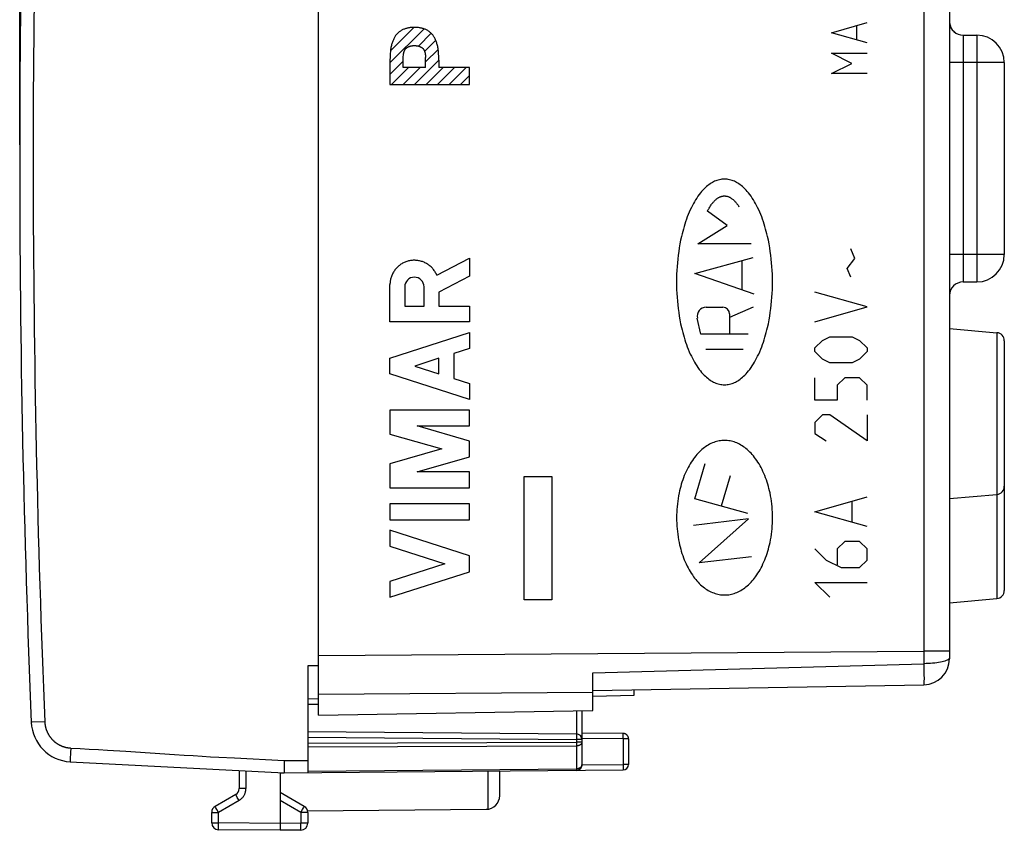
# Model space of a CAD drawing. Units: millimetres. Extents: x -86 to 31, y -25 to 46.
# Drawn here: x -86 to -50, y -25 to 5 of the extents above; entities that cross this region are included whole.
import ezdxf

# ---------------------------------------------------------------- set-up
doc = ezdxf.new("R2010")
doc.units = ezdxf.units.MM
doc.header["$LTSCALE"] = 16.335
doc.layers.get('0').update_dxf_attribs({"linetype": 'CONTINUOUS'})
for name, color, linetype in [('ASSI', 7, 'CONTINUOUS'), ('CURVE', 7, 'CONTINUOUS'), ('DRAFT', 7, 'CONTINUOUS'), ('RACCORDO', 7, 'CONTINUOUS'), ('RINTRACCIABILITA', 7, 'CONTINUOUS')]:
    doc.layers.add(name, color=color, linetype=linetype)
doc.styles.get("Standard").update_dxf_attribs({"font": 'txt', "width": 0.8})
doc.dimstyles.new('DIMSTYLE_1', dxfattribs={"dimtxt": 3, "dimasz": 3, "dimexe": 1.5, "dimexo": 0.5, "dimgap": 0.75, "dimtad": 1, "dimtxsty": 'STANDARD', "dimblk": '_FILLED', "dimblk1": '_FILLED', "dimblk2": '_FILLED', "dimcen": 0.09, "dimadec": 0, "dimazin": 0, "dimtfac": 1, "dimtofl": 0, "dimtmove": 0, "dimatfit": 3, "dimldrblk": '_FILLED', "dimfxl": 1, "dimtolj": 1, "dimarcsym": 0})

# ---------------------------------------------------------------- blocks, each defined once
blk = doc.blocks.new('_FILLED')
at = {"color": 0, "linetype": 'BYBLOCK'}
blk.add_solid([(0, 0), (-1, 0.317), (-1, -0.317)], dxfattribs=at)
blk = doc.blocks.new('*D3')
at = {"color": 7, "linetype": 'CONTINUOUS'}
for p, q in [((-85.76, 0.319), (-85.76, 43.819)), ((-49.86, 13.569), (-49.86, 43.819)), ((-85.76, 42.319), (-67.81, 42.319)), ((-49.86, 42.319), (-67.81, 42.319))]:
    blk.add_line(p, q, dxfattribs=at)
at = {"color": 7, "linetype": 'CONTINUOUS', "xscale": 3, "yscale": 3, "zscale": 3, "rotation": 180}
blk.add_blockref('_FILLED', (-85.76, 42.319), dxfattribs=at)
at = {"color": 7, "linetype": 'CONTINUOUS', "xscale": 3, "yscale": 3, "zscale": 3}
blk.add_blockref('_FILLED', (-49.86, 42.319), dxfattribs=at)
at = {"color": 7, "linetype": 'CONTINUOUS', "insert": (-67.81, 46.069), "char_height": 3, "width": 8.35714, "attachment_point": 2, "line_spacing_factor": 0.9}
blk.add_mtext('35,9', dxfattribs=at)

msp = doc.modelspace()

# ---------------------------------------------------------------- linework, layer by layer
at = {"color": 253, "linetype": 'CONTINUOUS'}
for p, q in [((-56.163, 4.405), (-54.863, 4.776)), ((-54.863, 4.033), (-56.163, 4.405)), ((-55.235, 4.157), (-55.235, 4.652)), ((-56.163, 3.662), (-54.863, 3.662)), ((-55.42, 3.29), (-56.163, 3.662)), ((-72.256, 3.514), (-72.259, 3.407)), ((-72.259, 3.407), (-72.259, 2.52)), ((-71.778, 3.142), (-71.778, 3.505)), ((-70.967, 3.583), (-70.962, 3.536)), ((-70.959, 3.142), (-70.959, 3.505)), ((-70.477, 3.407), (-70.477, 3.142)), ((-56.163, 2.919), (-55.42, 3.29)), ((-70.959, 3.142), (-71.778, 3.142)), ((-69.36, 3.142), (-70.477, 3.142)), ((-69.36, 2.52), (-69.36, 3.142)), ((-54.863, 2.919), (-56.163, 2.919)), ((-72.259, 2.52), (-69.36, 2.52)), ((-70.551, -4.436), (-69.36, -3.819)), ((-69.36, -3.819), (-69.36, -4.472)), ((-69.36, -4.472), (-70.481, -5.053)), ((-72.26, -6.14), (-72.26, -4.781)), ((-71.723, -4.862), (-71.723, -5.568)), ((-71.018, -5.568), (-71.018, -4.862)), ((-70.482, -5.053), (-70.482, -5.56)), ((-70.481, -5.053), (-70.481, -5.56)), ((-71.723, -5.568), (-71.018, -5.568)), ((-70.482, -5.56), (-69.36, -5.56)), ((-69.36, -5.56), (-69.36, -6.14)), ((-69.36, -6.14), (-72.26, -6.14)), ((-72.26, -7.458), (-69.36, -6.526)), ((-69.36, -6.526), (-69.36, -7.106)), ((-69.36, -7.106), (-69.931, -7.29)), ((-72.26, -8.038), (-72.26, -7.458)), ((-70.481, -7.466), (-71.357, -7.748)), ((-70.482, -8.029), (-70.482, -7.466)), ((-70.481, -8.029), (-70.481, -7.466)), ((-69.931, -7.29), (-69.931, -8.206)), ((-71.357, -7.748), (-70.481, -8.029)), ((-69.36, -8.969), (-72.26, -8.038)), ((-69.931, -8.206), (-69.36, -8.389)), ((-69.36, -8.389), (-69.36, -8.969)), ((-69.36, -9.355), (-72.26, -9.355)), ((-72.26, -9.355), (-72.26, -10.232)), ((-69.36, -9.935), (-69.36, -9.355)), ((-71.273, -9.935), (-69.36, -9.935)), ((-69.36, -10.484), (-71.272, -9.935)), ((-72.26, -10.232), (-70.372, -10.774)), ((-69.36, -11.064), (-69.36, -10.484)), ((-70.372, -10.774), (-72.26, -11.315)), ((-71.273, -11.612), (-69.36, -11.064)), ((-72.26, -11.315), (-72.26, -12.192)), ((-61.147, -12.596), (-60.768, -11.304)), ((-69.36, -11.612), (-71.272, -11.612)), ((-69.36, -12.192), (-69.36, -11.612)), ((-59.853, -11.754), (-60.183, -12.862)), ((-72.26, -12.192), (-69.36, -12.192)), ((-69.36, -12.772), (-72.26, -12.772)), ((-72.26, -12.772), (-72.26, -13.352)), ((-69.36, -13.352), (-69.36, -12.772)), ((-59.206, -13.132), (-61.147, -12.596)), ((-72.26, -13.352), (-69.36, -13.352)), ((-59.192, -13.324), (-61.189, -13.564)), ((-60.991, -14.922), (-59.192, -13.324)), ((-69.36, -14.67), (-72.26, -13.739)), ((-72.26, -13.739), (-72.26, -14.319)), ((-72.26, -14.319), (-70.263, -14.96)), ((-69.36, -15.25), (-69.36, -14.67)), ((-59.074, -14.706), (-60.991, -14.922)), ((-70.263, -14.96), (-72.26, -15.601)), ((-72.26, -16.181), (-69.36, -15.25)), ((-72.26, -15.601), (-72.26, -16.181))]:
    msp.add_line(p, q, dxfattribs=at)
at = {"color": 7, "linetype": 'CONTINUOUS'}
for p, q in [((-72.259, 3.304), (-71.017, 4.547)), ((-72.241, 3.743), (-71.384, 4.6)), ((-71.223, 3.921), (-70.757, 4.387)), ((-70.995, 3.728), (-70.591, 4.133)), ((-70.959, 3.345), (-70.503, 3.801)), ((-72.259, 2.884), (-71.778, 3.366)), ((-71.364, 2.52), (-70.477, 3.407)), ((-72.204, 2.52), (-71.582, 3.142)), ((-71.784, 2.52), (-71.162, 3.142)), ((-70.944, 2.52), (-70.322, 3.142)), ((-70.524, 2.52), (-69.902, 3.142)), ((-70.104, 2.52), (-69.482, 3.142)), ((-69.684, 2.52), (-69.36, 2.843))]:
    msp.add_line(p, q, dxfattribs=at)
at = {"color": 253, "linetype": 'CONTINUOUS'}
for points in [[(-71.368, 4.6), (-71.399, 4.6), (-71.429, 4.599), (-71.459, 4.597), (-71.49, 4.595), (-71.52, 4.592), (-71.55, 4.588), (-71.58, 4.583), (-71.607, 4.578), (-71.633, 4.572), (-71.659, 4.566), (-71.685, 4.558), (-71.71, 4.55), (-71.735, 4.541), (-71.76, 4.532), (-71.785, 4.521), (-71.809, 4.509), (-71.833, 4.497), (-71.856, 4.484), (-71.878, 4.469), (-71.901, 4.454), (-71.922, 4.438), (-71.943, 4.421), (-71.963, 4.403), (-71.982, 4.385), (-72.001, 4.366), (-72.018, 4.346), (-72.035, 4.325), (-72.052, 4.303), (-72.067, 4.281), (-72.082, 4.259), (-72.095, 4.236), (-72.11, 4.209), (-72.124, 4.182), (-72.137, 4.154), (-72.149, 4.126), (-72.16, 4.098), (-72.171, 4.069), (-72.18, 4.04), (-72.191, 4.006), (-72.2, 3.972), (-72.209, 3.937), (-72.216, 3.902), (-72.223, 3.867), (-72.229, 3.832), (-72.235, 3.79), (-72.241, 3.748), (-72.245, 3.705), (-72.248, 3.663), (-72.251, 3.62), (-72.254, 3.567), (-72.256, 3.514)], [(-70.477, 3.407), (-70.48, 3.514), (-70.482, 3.567), (-70.485, 3.62), (-70.488, 3.663), (-70.491, 3.705), (-70.496, 3.748), (-70.501, 3.79), (-70.507, 3.832), (-70.513, 3.867), (-70.52, 3.902), (-70.528, 3.937), (-70.536, 3.972), (-70.546, 4.006), (-70.556, 4.04), (-70.566, 4.069), (-70.576, 4.098), (-70.587, 4.126), (-70.599, 4.154), (-70.612, 4.182), (-70.626, 4.209), (-70.641, 4.236), (-70.655, 4.259), (-70.669, 4.281), (-70.685, 4.303), (-70.701, 4.325), (-70.718, 4.346), (-70.736, 4.366), (-70.754, 4.385), (-70.773, 4.403), (-70.793, 4.421), (-70.814, 4.438), (-70.836, 4.454), (-70.858, 4.469), (-70.88, 4.484), (-70.904, 4.497), (-70.927, 4.509), (-70.952, 4.521), (-70.976, 4.532), (-71.001, 4.541), (-71.026, 4.55), (-71.052, 4.558), (-71.077, 4.566), (-71.103, 4.572), (-71.129, 4.578), (-71.156, 4.583), (-71.186, 4.588), (-71.216, 4.592), (-71.246, 4.595), (-71.277, 4.597), (-71.307, 4.599), (-71.338, 4.6), (-71.368, 4.6)], [(-71.774, 3.536), (-71.769, 3.583), (-71.768, 3.598), (-71.766, 3.613), (-71.764, 3.629), (-71.761, 3.644), (-71.759, 3.659), (-71.756, 3.675), (-71.753, 3.685), (-71.751, 3.696), (-71.748, 3.706), (-71.745, 3.716), (-71.741, 3.726), (-71.738, 3.737), (-71.734, 3.747), (-71.73, 3.756), (-71.725, 3.765), (-71.721, 3.773), (-71.716, 3.782), (-71.711, 3.79), (-71.706, 3.798), (-71.701, 3.805), (-71.695, 3.813), (-71.689, 3.82), (-71.683, 3.827), (-71.676, 3.834), (-71.669, 3.841), (-71.662, 3.847), (-71.655, 3.853), (-71.647, 3.859), (-71.639, 3.865), (-71.631, 3.87), (-71.623, 3.875), (-71.615, 3.88), (-71.604, 3.886), (-71.593, 3.892), (-71.582, 3.897), (-71.571, 3.902), (-71.56, 3.907), (-71.548, 3.911), (-71.537, 3.915), (-71.524, 3.919), (-71.512, 3.922), (-71.499, 3.925), (-71.486, 3.928), (-71.473, 3.93), (-71.46, 3.932), (-71.447, 3.934), (-71.434, 3.935), (-71.421, 3.936), (-71.408, 3.937), (-71.394, 3.937), (-71.381, 3.937), (-71.368, 3.938)], [(-71.368, 3.938), (-71.355, 3.937), (-71.342, 3.937), (-71.329, 3.937), (-71.316, 3.936), (-71.302, 3.935), (-71.289, 3.934), (-71.276, 3.932), (-71.263, 3.93), (-71.25, 3.928), (-71.237, 3.925), (-71.225, 3.922), (-71.212, 3.919), (-71.199, 3.915), (-71.188, 3.911), (-71.176, 3.907), (-71.165, 3.902), (-71.154, 3.897), (-71.143, 3.892), (-71.132, 3.886), (-71.121, 3.88), (-71.113, 3.875), (-71.105, 3.87), (-71.097, 3.865), (-71.089, 3.859), (-71.082, 3.853), (-71.074, 3.847), (-71.067, 3.841), (-71.06, 3.834), (-71.054, 3.827), (-71.047, 3.82), (-71.041, 3.813), (-71.035, 3.805), (-71.03, 3.798), (-71.025, 3.79), (-71.02, 3.782), (-71.015, 3.773), (-71.011, 3.765), (-71.007, 3.756), (-71.002, 3.747), (-70.998, 3.737), (-70.995, 3.726), (-70.991, 3.716), (-70.988, 3.706), (-70.986, 3.696), (-70.983, 3.685), (-70.981, 3.675), (-70.978, 3.659), (-70.975, 3.644), (-70.973, 3.629), (-70.971, 3.613), (-70.969, 3.598), (-70.967, 3.583)], [(-71.778, 3.505), (-71.776, 3.521), (-71.774, 3.536)], [(-70.962, 3.536), (-70.96, 3.521), (-70.959, 3.505)], [(-70.551, -4.436), (-70.565, -4.405), (-70.58, -4.375), (-70.596, -4.345), (-70.613, -4.316), (-70.631, -4.287), (-70.651, -4.26), (-70.671, -4.233), (-70.692, -4.206), (-70.715, -4.181), (-70.738, -4.156), (-70.762, -4.133), (-70.788, -4.11), (-70.814, -4.088), (-70.84, -4.067), (-70.868, -4.048), (-70.896, -4.029), (-70.925, -4.012), (-70.955, -3.995), (-70.985, -3.98), (-71.016, -3.966), (-71.047, -3.953), (-71.079, -3.941), (-71.111, -3.931), (-71.144, -3.922), (-71.177, -3.913), (-71.21, -3.907), (-71.243, -3.901), (-71.277, -3.897), (-71.311, -3.894), (-71.344, -3.892), (-71.378, -3.892), (-71.412, -3.893), (-71.446, -3.895), (-71.48, -3.899), (-71.513, -3.904), (-71.547, -3.91), (-71.58, -3.917), (-71.612, -3.926), (-71.645, -3.935), (-71.677, -3.947), (-71.708, -3.959), (-71.739, -3.972), (-71.77, -3.987), (-71.8, -4.003), (-71.829, -4.02), (-71.858, -4.038), (-71.886, -4.057), (-71.913, -4.077), (-71.94, -4.098), (-71.965, -4.12), (-71.99, -4.143), (-72.014, -4.168), (-72.037, -4.192), (-72.059, -4.218), (-72.08, -4.245), (-72.099, -4.272), (-72.118, -4.3), (-72.136, -4.329), (-72.153, -4.359), (-72.168, -4.389), (-72.183, -4.42), (-72.196, -4.451), (-72.208, -4.482), (-72.219, -4.515), (-72.228, -4.547), (-72.236, -4.58), (-72.243, -4.613), (-72.249, -4.647), (-72.254, -4.68), (-72.257, -4.714), (-72.259, -4.748), (-72.26, -4.781)], [(-60.06, -10.463), (-60.111, -10.464), (-60.161, -10.467), (-60.211, -10.473), (-60.261, -10.482), (-60.31, -10.492), (-60.359, -10.505), (-60.408, -10.519), (-60.456, -10.536), (-60.503, -10.554), (-60.555, -10.577), (-60.606, -10.603), (-60.655, -10.63), (-60.704, -10.66), (-60.751, -10.691), (-60.797, -10.725), (-60.842, -10.76), (-60.886, -10.796), (-60.934, -10.839), (-60.981, -10.884), (-61.026, -10.931), (-61.07, -10.979), (-61.112, -11.028), (-61.153, -11.079), (-61.192, -11.131), (-61.235, -11.193), (-61.277, -11.256), (-61.317, -11.32), (-61.355, -11.386), (-61.392, -11.452), (-61.426, -11.52), (-61.462, -11.594), (-61.496, -11.669), (-61.528, -11.745), (-61.558, -11.822), (-61.586, -11.9), (-61.612, -11.978), (-61.637, -12.057), (-61.66, -12.137), (-61.681, -12.217), (-61.7, -12.297), (-61.718, -12.378), (-61.737, -12.477), (-61.755, -12.577), (-61.769, -12.677), (-61.782, -12.777), (-61.792, -12.878), (-61.8, -12.978), (-61.806, -13.079), (-61.809, -13.18), (-61.81, -13.281)], [(-58.311, -13.281), (-58.312, -13.18), (-58.315, -13.079), (-58.321, -12.978), (-58.329, -12.878), (-58.339, -12.777), (-58.351, -12.677), (-58.366, -12.577), (-58.383, -12.477), (-58.403, -12.378), (-58.421, -12.297), (-58.44, -12.217), (-58.461, -12.137), (-58.484, -12.057), (-58.508, -11.978), (-58.535, -11.9), (-58.563, -11.822), (-58.593, -11.745), (-58.625, -11.669), (-58.659, -11.594), (-58.694, -11.52), (-58.729, -11.452), (-58.765, -11.386), (-58.803, -11.32), (-58.843, -11.256), (-58.885, -11.193), (-58.929, -11.131), (-58.968, -11.079), (-59.009, -11.028), (-59.051, -10.979), (-59.095, -10.931), (-59.14, -10.884), (-59.187, -10.839), (-59.235, -10.796), (-59.279, -10.76), (-59.324, -10.725), (-59.37, -10.691), (-59.417, -10.66), (-59.465, -10.63), (-59.515, -10.603), (-59.566, -10.577), (-59.618, -10.554), (-59.665, -10.536), (-59.713, -10.519), (-59.761, -10.505), (-59.81, -10.492), (-59.86, -10.482), (-59.91, -10.473), (-59.96, -10.467), (-60.01, -10.464), (-60.06, -10.463)], [(-61.81, -13.281), (-61.809, -13.382), (-61.806, -13.483), (-61.8, -13.583), (-61.792, -13.684), (-61.782, -13.785), (-61.769, -13.885), (-61.755, -13.985), (-61.737, -14.084), (-61.718, -14.184), (-61.7, -14.264), (-61.681, -14.345), (-61.66, -14.425), (-61.637, -14.504), (-61.612, -14.583), (-61.586, -14.662), (-61.558, -14.739), (-61.528, -14.816), (-61.496, -14.893), (-61.462, -14.968), (-61.426, -15.042), (-61.392, -15.11), (-61.355, -15.176), (-61.317, -15.242), (-61.277, -15.306), (-61.235, -15.369), (-61.192, -15.431), (-61.153, -15.483), (-61.112, -15.533), (-61.07, -15.583), (-61.026, -15.631), (-60.981, -15.678), (-60.934, -15.723), (-60.886, -15.766), (-60.842, -15.802), (-60.797, -15.837), (-60.751, -15.87), (-60.704, -15.902), (-60.655, -15.931), (-60.606, -15.959), (-60.555, -15.984), (-60.503, -16.008), (-60.456, -16.026), (-60.408, -16.043), (-60.359, -16.057), (-60.31, -16.07), (-60.261, -16.08), (-60.211, -16.088), (-60.161, -16.094), (-60.111, -16.098), (-60.06, -16.099)], [(-60.06, -16.099), (-60.01, -16.098), (-59.96, -16.094), (-59.91, -16.088), (-59.86, -16.08), (-59.81, -16.07), (-59.761, -16.057), (-59.713, -16.043), (-59.665, -16.026), (-59.618, -16.008), (-59.566, -15.984), (-59.515, -15.959), (-59.465, -15.931), (-59.417, -15.902), (-59.37, -15.87), (-59.324, -15.837), (-59.279, -15.802), (-59.235, -15.766), (-59.187, -15.723), (-59.14, -15.678), (-59.095, -15.631), (-59.051, -15.583), (-59.009, -15.533), (-58.968, -15.483), (-58.929, -15.431), (-58.885, -15.369), (-58.843, -15.306), (-58.803, -15.242), (-58.765, -15.176), (-58.729, -15.11), (-58.694, -15.042), (-58.659, -14.968), (-58.625, -14.893), (-58.593, -14.816), (-58.563, -14.739), (-58.535, -14.662), (-58.508, -14.583), (-58.484, -14.504), (-58.461, -14.425), (-58.44, -14.345), (-58.421, -14.264), (-58.403, -14.184), (-58.383, -14.084), (-58.366, -13.985), (-58.351, -13.885), (-58.339, -13.785), (-58.329, -13.684), (-58.321, -13.583), (-58.315, -13.483), (-58.312, -13.382), (-58.311, -13.281)]]:
    msp.add_lwpolyline(points, dxfattribs=at)
msp.add_ellipse((-71.37, -4.862), major_axis=(0, 0.353), ratio=0.999695, start_param=-1.570796, end_param=1.570796, dxfattribs=at)
at = {"layer": 'ASSI', "color": 7, "linetype": 'CONTINUOUS'}
for p, q in [((-51.86, 19.361), (-51.86, -18.424)), ((-74.86, -18.629), (-74.86, 18.266)), ((-51.36, 4.319), (-50.86, 4.319)), ((-49.86, 3.319), (-49.86, -3.681)), ((-51.36, -4.681), (-50.86, -4.681)), ((-51.86, -6.381), (-50.134, -6.532)), ((-49.86, -6.831), (-49.86, -15.932)), ((-51.86, -12.581), (-50.134, -12.43)), ((-51.86, -16.381), (-50.134, -16.23)), ((-74.86, -20.481), (-74.86, -18.681)), ((-64.86, -20.307), (-64.86, -18.938)), ((-64.86, -19.584), (-52.794, -19.374)), ((-63.36, -19.758), (-63.36, -19.558)), ((-64.86, -19.784), (-63.36, -19.758)), ((-74.86, -20.481), (-64.86, -20.307)), ((-75.266, -23.973), (-68.756, -23.916))]:
    msp.add_line(p, q, dxfattribs=at)
at = {"layer": 'ASSI', "color": 253, "linetype": 'CONTINUOUS'}
for p, q in [((-51.36, 4.319), (-51.36, -4.681)), ((-50.86, 4.319), (-50.86, -4.681)), ((-49.86, 3.319), (-51.86, 3.319)), ((-49.86, -3.681), (-51.86, -3.681)), ((-50.134, -6.532), (-50.134, -16.23)), ((-74.86, -18.303), (-52.794, -18.143)), ((-51.86, -18.143), (-52.794, -18.143)), ((-64.86, -18.938), (-52.793, -18.604)), ((-52.793, -18.604), (-52.79, -18.814)), ((-52.79, -18.814), (-52.789, -19.001)), ((-52.789, -19.001), (-52.788, -19.158)), ((-74.86, -19.717), (-64.86, -19.645)), ((-68.674, -23.908), (-68.674, -22.524))]:
    msp.add_line(p, q, dxfattribs=at)
for points in [[(-52.793, 18.242), (-52.794, 17.858), (-52.794, -18.143)], [(-52.794, -18.143), (-52.793, -18.529), (-52.793, -18.604)], [(-51.985, -18.494), (-52.028, -18.51), (-52.078, -18.525), (-52.132, -18.539), (-52.192, -18.552), (-52.257, -18.563), (-52.325, -18.574), (-52.397, -18.583), (-52.473, -18.59), (-52.55, -18.596), (-52.63, -18.6), (-52.711, -18.603), (-52.793, -18.604)], [(-51.892, -18.441), (-51.916, -18.459), (-51.947, -18.477), (-51.985, -18.494)], [(-51.86, -18.385), (-51.864, -18.404), (-51.874, -18.423), (-51.892, -18.441)], [(-52.788, -19.158), (-52.789, -19.241), (-52.789, -19.276), (-52.79, -19.305), (-52.79, -19.33), (-52.791, -19.349), (-52.792, -19.363), (-52.793, -19.371), (-52.794, -19.374)]]:
    msp.add_lwpolyline(points, dxfattribs=at)
at = {"layer": 'ASSI', "color": 7, "linetype": 'CONTINUOUS'}
for centre, radius, start, end in [((-51.36, 4.819), 0.5, 186, 270), ((-50.86, 3.319), 1, 0, 90), ((-50.86, -3.681), 1, 270, 360), ((-51.36, -5.181), 0.5, 90, 180), ((-50.16, -6.831), 0.3, 359.9992, 84.9999), ((-50.16, -12.131), 0.3, 275.0001, 0.0008), ((-50.16, -15.931), 0.3, 275.0001, 0.0008), ((-52.81, -18.424), 0.95, 271, 360), ((-68.76, -23.416), 0.5, 270.5, 360)]:
    msp.add_arc(centre, radius, start, end, dxfattribs=at)
at = {"layer": 'CURVE', "color": 253, "linetype": 'CONTINUOUS'}
for p, q in [((-59.967, -2.619), (-60.682, -2.099)), ((-61.04, -3.286), (-59.967, -2.619)), ((-59.085, -3.286), (-61.04, -3.286)), ((-55.316, -3.831), (-55.451, -3.469)), ((-61.149, -4.377), (-59.016, -3.795)), ((-59.413, -4.976), (-59.413, -3.903)), ((-55.587, -4.193), (-55.316, -3.831)), ((-55.451, -4.51), (-55.587, -4.193)), ((-58.982, -5.125), (-61.149, -4.377)), ((-54.863, -5.595), (-56.763, -5.053)), ((-60.734, -5.606), (-60.121, -5.606)), ((-59.02, -5.606), (-59.876, -5.983)), ((-56.763, -6.138), (-54.863, -5.595)), ((-60.928, -6.59), (-61.053, -5.998)), ((-59.876, -5.85), (-59.876, -6.59)), ((-59.197, -6.59), (-60.928, -6.59)), ((-56.763, -7.088), (-56.492, -6.817)), ((-56.492, -6.817), (-56.22, -6.681)), ((-56.22, -6.681), (-55.406, -6.681)), ((-55.406, -6.681), (-55.135, -6.817)), ((-55.135, -6.817), (-54.863, -7.088)), ((-60.744, -7.13), (-59.381, -7.13)), ((-56.763, -7.224), (-56.763, -7.088)), ((-54.863, -7.088), (-54.863, -7.224)), ((-56.492, -7.495), (-56.763, -7.224)), ((-56.22, -7.631), (-56.492, -7.495)), ((-55.135, -7.495), (-55.406, -7.631)), ((-54.863, -7.224), (-55.135, -7.495)), ((-55.406, -7.631), (-56.22, -7.631)), ((-56.763, -8.988), (-56.763, -8.174)), ((-55.678, -8.174), (-55.949, -8.445)), ((-55.135, -8.174), (-55.678, -8.174)), ((-54.863, -8.445), (-55.135, -8.174)), ((-55.949, -8.445), (-55.949, -8.988)), ((-54.863, -8.988), (-54.863, -8.445)), ((-55.949, -8.988), (-56.763, -8.988)), ((-56.492, -9.531), (-56.763, -9.803)), ((-56.22, -9.531), (-56.492, -9.531)), ((-54.863, -10.481), (-56.22, -9.531)), ((-54.863, -9.531), (-54.863, -10.481)), ((-56.763, -9.803), (-56.763, -10.21)), ((-56.763, -10.21), (-56.356, -10.481)), ((-56.763, -13.06), (-54.863, -12.517)), ((-55.406, -13.422), (-55.406, -12.698)), ((-54.863, -13.603), (-56.763, -13.06)), ((-55.678, -14.145), (-55.949, -14.417)), ((-55.135, -14.145), (-55.678, -14.145)), ((-54.863, -14.417), (-55.135, -14.145)), ((-56.763, -14.417), (-56.356, -14.824)), ((-55.949, -14.417), (-55.949, -15.005)), ((-54.863, -14.824), (-54.863, -14.417)), ((-56.356, -14.824), (-55.813, -15.095)), ((-55.135, -15.095), (-54.863, -14.824)), ((-55.813, -15.095), (-55.135, -15.095)), ((-56.763, -15.638), (-54.863, -15.638)), ((-56.22, -16.181), (-56.763, -15.638))]:
    msp.add_line(p, q, dxfattribs=at)
for points in [[(-60.063, -0.931), (-60.109, -0.933), (-60.155, -0.937), (-60.201, -0.943), (-60.247, -0.952), (-60.292, -0.964), (-60.337, -0.978), (-60.38, -0.994), (-60.423, -1.012), (-60.465, -1.032), (-60.506, -1.054), (-60.546, -1.077), (-60.585, -1.103), (-60.631, -1.135), (-60.675, -1.169), (-60.718, -1.204), (-60.76, -1.242), (-60.8, -1.281), (-60.848, -1.331), (-60.895, -1.383), (-60.94, -1.436), (-60.982, -1.491), (-61.029, -1.556), (-61.074, -1.621), (-61.117, -1.689), (-61.158, -1.757), (-61.197, -1.826), (-61.235, -1.897), (-61.27, -1.968), (-61.31, -2.052), (-61.348, -2.137), (-61.384, -2.223), (-61.418, -2.309), (-61.45, -2.397), (-61.48, -2.484), (-61.509, -2.573), (-61.537, -2.662), (-61.563, -2.751), (-61.587, -2.841), (-61.61, -2.931), (-61.631, -3.021), (-61.661, -3.157), (-61.688, -3.294), (-61.712, -3.432), (-61.733, -3.569), (-61.752, -3.708), (-61.768, -3.846), (-61.782, -3.985), (-61.793, -4.124), (-61.801, -4.263), (-61.807, -4.402), (-61.811, -4.542), (-61.812, -4.681)], [(-58.313, -4.681), (-58.314, -4.542), (-58.318, -4.402), (-58.324, -4.263), (-58.333, -4.124), (-58.344, -3.985), (-58.357, -3.846), (-58.373, -3.708), (-58.392, -3.569), (-58.413, -3.432), (-58.437, -3.294), (-58.464, -3.157), (-58.494, -3.021), (-58.515, -2.931), (-58.538, -2.841), (-58.563, -2.751), (-58.589, -2.662), (-58.616, -2.573), (-58.645, -2.484), (-58.675, -2.397), (-58.707, -2.309), (-58.741, -2.223), (-58.777, -2.137), (-58.815, -2.052), (-58.855, -1.968), (-58.891, -1.897), (-58.928, -1.826), (-58.967, -1.757), (-59.008, -1.689), (-59.051, -1.621), (-59.096, -1.556), (-59.143, -1.491), (-59.186, -1.436), (-59.23, -1.383), (-59.277, -1.331), (-59.325, -1.281), (-59.365, -1.242), (-59.407, -1.204), (-59.45, -1.169), (-59.494, -1.135), (-59.54, -1.103), (-59.579, -1.077), (-59.619, -1.054), (-59.66, -1.032), (-59.702, -1.012), (-59.745, -0.994), (-59.788, -0.978), (-59.833, -0.964), (-59.878, -0.952), (-59.924, -0.943), (-59.97, -0.937), (-60.016, -0.933), (-60.063, -0.931)], [(-60.682, -2.099), (-60.667, -2.07), (-60.652, -2.041), (-60.636, -2.013), (-60.62, -1.985), (-60.603, -1.957), (-60.586, -1.929), (-60.568, -1.902), (-60.55, -1.875), (-60.531, -1.849), (-60.512, -1.823), (-60.492, -1.798), (-60.471, -1.773), (-60.455, -1.755), (-60.438, -1.737), (-60.421, -1.72), (-60.404, -1.703), (-60.386, -1.686), (-60.368, -1.67), (-60.349, -1.655), (-60.329, -1.64), (-60.313, -1.629), (-60.297, -1.619), (-60.28, -1.608), (-60.263, -1.599), (-60.246, -1.59), (-60.228, -1.582), (-60.21, -1.574), (-60.192, -1.567), (-60.174, -1.562), (-60.155, -1.557), (-60.136, -1.553), (-60.117, -1.55), (-60.097, -1.547), (-60.078, -1.546), (-60.058, -1.546), (-60.039, -1.547), (-60.02, -1.548), (-60, -1.551), (-59.981, -1.554), (-59.962, -1.559), (-59.944, -1.564), (-59.925, -1.57), (-59.907, -1.577), (-59.889, -1.585), (-59.872, -1.594), (-59.855, -1.603), (-59.838, -1.613), (-59.821, -1.623), (-59.805, -1.634), (-59.789, -1.645), (-59.77, -1.66), (-59.751, -1.676), (-59.733, -1.692), (-59.715, -1.708), (-59.698, -1.725), (-59.681, -1.743), (-59.665, -1.761), (-59.649, -1.779), (-59.628, -1.804), (-59.608, -1.83), (-59.589, -1.856), (-59.57, -1.882), (-59.552, -1.909), (-59.535, -1.937)], [(-61.812, -4.681), (-61.811, -4.821), (-61.807, -4.96), (-61.801, -5.099), (-61.793, -5.239), (-61.782, -5.378), (-61.768, -5.516), (-61.752, -5.655), (-61.733, -5.793), (-61.712, -5.931), (-61.688, -6.068), (-61.661, -6.205), (-61.631, -6.341), (-61.61, -6.432), (-61.587, -6.522), (-61.563, -6.611), (-61.537, -6.701), (-61.509, -6.79), (-61.48, -6.878), (-61.45, -6.966), (-61.418, -7.053), (-61.384, -7.139), (-61.348, -7.225), (-61.31, -7.31), (-61.27, -7.394), (-61.235, -7.465), (-61.197, -7.536), (-61.158, -7.605), (-61.117, -7.674), (-61.074, -7.741), (-61.029, -7.807), (-60.982, -7.871), (-60.94, -7.926), (-60.895, -7.98), (-60.848, -8.032), (-60.8, -8.082), (-60.76, -8.121), (-60.718, -8.158), (-60.675, -8.194), (-60.631, -8.228), (-60.585, -8.26), (-60.546, -8.285), (-60.506, -8.309), (-60.465, -8.331), (-60.423, -8.351), (-60.38, -8.369), (-60.337, -8.385), (-60.292, -8.399), (-60.247, -8.41), (-60.201, -8.419), (-60.155, -8.426), (-60.109, -8.43), (-60.063, -8.431)], [(-60.063, -8.431), (-60.016, -8.43), (-59.97, -8.426), (-59.924, -8.419), (-59.878, -8.41), (-59.833, -8.399), (-59.788, -8.385), (-59.745, -8.369), (-59.702, -8.351), (-59.66, -8.331), (-59.619, -8.309), (-59.579, -8.285), (-59.54, -8.26), (-59.494, -8.228), (-59.45, -8.194), (-59.407, -8.158), (-59.365, -8.121), (-59.325, -8.082), (-59.277, -8.032), (-59.23, -7.98), (-59.186, -7.926), (-59.143, -7.871), (-59.096, -7.807), (-59.051, -7.741), (-59.008, -7.674), (-58.967, -7.605), (-58.928, -7.536), (-58.891, -7.465), (-58.855, -7.394), (-58.815, -7.31), (-58.777, -7.225), (-58.741, -7.139), (-58.707, -7.053), (-58.675, -6.966), (-58.645, -6.878), (-58.616, -6.79), (-58.589, -6.701), (-58.563, -6.611), (-58.538, -6.522), (-58.515, -6.432), (-58.494, -6.341), (-58.464, -6.205), (-58.437, -6.068), (-58.413, -5.931), (-58.392, -5.793), (-58.373, -5.655), (-58.357, -5.516), (-58.344, -5.378), (-58.333, -5.239), (-58.324, -5.099), (-58.318, -4.96), (-58.314, -4.821), (-58.313, -4.681)]]:
    msp.add_lwpolyline(points, dxfattribs=at)
for centre, major_axis, start_param, end_param in [((-60.734, -5.931), (0, 0.326), 0, 1.778365), ((-60.121, -5.85), (0, 0.244), -1.570796, 0)]:
    msp.add_ellipse(centre, major_axis=major_axis, ratio=0.999695, start_param=start_param, end_param=end_param, dxfattribs=at)
at = {"layer": 'DRAFT', "color": 7, "linetype": 'CONTINUOUS'}
for p, q in [((-74.86, -18.681), (-74.86, 18.319)), ((-51.86, -6.381), (-50.134, -6.532)), ((-51.86, -12.581), (-50.134, -12.43)), ((-51.86, -16.381), (-50.134, -16.23)), ((-74.86, -18.681), (-75.26, -18.681)), ((-63.36, -19.758), (-63.36, -19.558)), ((-64.86, -19.784), (-63.36, -19.758)), ((-74.86, -20.481), (-64.86, -20.307)), ((-76.26, -22.581), (-76.26, -22.59)), ((-76.26, -22.59), (-76.118, -22.589))]:
    msp.add_line(p, q, dxfattribs=at)
at = {"layer": 'RACCORDO', "color": 7, "linetype": 'CONTINUOUS'}
for p, q in [((-51.86, 19.361), (-51.86, -18.424)), ((-74.86, -18.303), (-74.86, 18.266)), ((-51.36, 4.319), (-50.86, 4.319)), ((-49.86, 3.319), (-49.86, -3.681)), ((-51.36, -4.681), (-50.86, -4.681)), ((-49.86, -6.831), (-49.86, -15.932)), ((-75.26, -18.681), (-75.26, -22.581)), ((-74.86, -20.481), (-74.86, -18.681)), ((-64.86, -20.307), (-64.86, -18.938)), ((-64.86, -19.584), (-52.794, -19.374)), ((-75.26, -19.878), (-74.86, -19.881)), ((-65.26, -20.314), (-65.26, -22.296)), ((-75.26, -21.081), (-65.459, -21.167)), ((-63.759, -21.148), (-65.26, -21.134)), ((-63.56, -21.348), (-63.56, -22.281)), ((-83.917, -22.18), (-76.118, -22.589)), ((-76.117, -22.211), (-76.119, -22.315)), ((-76.115, -22.139), (-76.117, -22.211)), ((-77.76, -22.503), (-77.76, -23.159)), ((-76.26, -22.59), (-76.26, -24.681)), ((-76.119, -22.315), (-76.12, -22.394)), ((-76.12, -22.394), (-76.12, -22.45)), ((-76.12, -22.45), (-76.12, -22.487)), ((-76.12, -22.487), (-76.12, -22.519)), ((-76.12, -22.519), (-76.12, -22.537)), ((-76.12, -22.537), (-76.12, -22.553)), ((-76.118, -22.589), (-63.759, -22.481)), ((-68.26, -23.416), (-68.26, -22.52)), ((-75.385, -23.809), (-76.26, -23.304)), ((-77.885, -23.376), (-78.635, -23.809)), ((-78.76, -24.412), (-78.76, -24.026)), ((-75.26, -24.026), (-75.26, -24.425)), ((-76.26, -24.681), (-78.513, -24.662)), ((-75.508, -24.675), (-76.26, -24.681))]:
    msp.add_line(p, q, dxfattribs=at)
at = {"layer": 'RACCORDO', "color": 253, "linetype": 'CONTINUOUS'}
for p, q in [((-51.36, 4.319), (-51.36, -4.681)), ((-50.86, 4.319), (-50.86, -4.681)), ((-49.86, 3.319), (-51.86, 3.319)), ((-49.86, -3.681), (-51.86, -3.681)), ((-50.134, -6.532), (-50.134, -16.23)), ((-74.86, -18.303), (-52.794, -18.143)), ((-51.86, -18.143), (-52.794, -18.143)), ((-64.86, -18.938), (-52.793, -18.604)), ((-52.793, -18.604), (-52.79, -18.814)), ((-51.947, -18.477), (-51.985, -18.494)), ((-51.916, -18.459), (-51.947, -18.477)), ((-52.79, -18.814), (-52.789, -19.001)), ((-52.789, -19.001), (-52.788, -19.158)), ((-74.86, -19.717), (-64.86, -19.645)), ((-75.26, -20.078), (-74.86, -20.081)), ((-65.459, -20.317), (-65.459, -21.167)), ((-85.315, -20.743), (-85.335, -20.744)), ((-84.846, -20.723), (-85.315, -20.743)), ((-65.458, -21.177), (-65.458, -21.184)), ((-63.76, -21.348), (-63.759, -21.148)), ((-75.26, -21.281), (-65.459, -21.367)), ((-75.26, -21.498), (-65.459, -21.463)), ((-65.458, -21.315), (-65.459, -21.367)), ((-65.26, -21.367), (-65.459, -21.367)), ((-65.459, -21.367), (-65.459, -21.463)), ((-65.26, -21.463), (-65.459, -21.463)), ((-65.459, -21.463), (-65.459, -21.484)), ((-65.459, -21.484), (-65.458, -21.572)), ((-65.458, -21.205), (-65.458, -21.241)), ((-65.458, -21.241), (-65.458, -21.315)), ((-63.76, -21.348), (-65.26, -21.334)), ((-63.56, -21.348), (-63.76, -21.348)), ((-63.76, -21.348), (-63.76, -22.281)), ((-83.907, -21.831), (-83.912, -21.93)), ((-82.557, -21.757), (-81.894, -21.799)), ((-81.894, -21.799), (-80.117, -21.914)), ((-75.26, -21.64), (-65.459, -21.604)), ((-65.458, -21.572), (-65.459, -21.604)), ((-65.459, -21.604), (-65.459, -22.437)), ((-83.918, -22.113), (-83.919, -22.133)), ((-83.916, -22.049), (-83.918, -22.089)), ((-83.918, -22.089), (-83.918, -22.113)), ((-83.915, -22.001), (-83.916, -22.049)), ((-83.912, -21.93), (-83.915, -22.001)), ((-77.934, -22.043), (-76.115, -22.139)), ((-76.115, -22.139), (-75.26, -22.131)), ((-77.513, -22.516), (-77.513, -23.159)), ((-75.26, -22.523), (-65.459, -22.437)), ((-65.459, -22.437), (-65.458, -22.469)), ((-65.458, -22.469), (-65.458, -22.486)), ((-65.26, -22.294), (-63.76, -22.281)), ((-63.56, -22.281), (-63.76, -22.281)), ((-63.76, -22.281), (-63.759, -22.481)), ((-77.513, -23.159), (-77.76, -23.159)), ((-77.763, -23.593), (-78.513, -24.026)), ((-77.859, -23.425), (-77.873, -23.4)), ((-77.825, -23.485), (-77.859, -23.425)), ((-77.763, -23.593), (-77.825, -23.485)), ((-75.508, -24.026), (-76.26, -23.591)), ((-78.76, -24.026), (-78.513, -24.026)), ((-78.623, -23.833), (-78.628, -23.824)), ((-78.609, -23.858), (-78.623, -23.833)), ((-78.575, -23.918), (-78.609, -23.858)), ((-78.513, -24.026), (-78.575, -23.918)), ((-78.513, -24.412), (-78.513, -24.026)), ((-75.508, -24.026), (-75.452, -23.928)), ((-75.26, -24.026), (-75.508, -24.026)), ((-75.508, -24.026), (-75.508, -24.425)), ((-75.452, -23.928), (-75.416, -23.865)), ((-75.416, -23.865), (-75.401, -23.838)), ((-75.401, -23.838), (-75.393, -23.824)), ((-75.393, -23.824), (-75.389, -23.817)), ((-78.76, -24.412), (-78.513, -24.412)), ((-76.26, -24.431), (-78.513, -24.412)), ((-78.513, -24.513), (-78.513, -24.412)), ((-78.513, -24.588), (-78.513, -24.513)), ((-78.513, -24.621), (-78.513, -24.588)), ((-78.513, -24.64), (-78.513, -24.621)), ((-78.513, -24.649), (-78.513, -24.64)), ((-75.508, -24.425), (-76.26, -24.431)), ((-75.26, -24.425), (-75.508, -24.425)), ((-75.508, -24.514), (-75.508, -24.425)), ((-75.507, -24.592), (-75.508, -24.514)), ((-75.507, -24.627), (-75.507, -24.592)), ((-75.507, -24.647), (-75.507, -24.627))]:
    msp.add_line(p, q, dxfattribs=at)
for points in [[(-52.793, 18.242), (-52.794, 17.858), (-52.794, -18.143)], [(-85.238, 5.423), (-85.244, 4.8), (-85.25, 4.177), (-85.255, 3.555), (-85.259, 2.932), (-85.263, 2.309), (-85.266, 1.687), (-85.268, 1.064), (-85.269, 0.441), (-85.269, -0.181), (-85.269, -0.804), (-85.268, -1.427), (-85.266, -2.049), (-85.263, -2.672), (-85.259, -3.294), (-85.255, -3.917), (-85.25, -4.54), (-85.244, -5.162), (-85.238, -5.785), (-85.23, -6.408), (-85.222, -7.03), (-85.213, -7.653), (-85.203, -8.275), (-85.193, -8.898), (-85.182, -9.521), (-85.17, -10.143), (-85.157, -10.766), (-85.143, -11.388), (-85.129, -12.011), (-85.114, -12.633), (-85.098, -13.256), (-85.081, -13.878), (-85.064, -14.5), (-85.046, -15.123), (-85.027, -15.745), (-85.007, -16.367), (-84.986, -16.99), (-84.965, -17.612), (-84.943, -18.234), (-84.92, -18.857), (-84.896, -19.479), (-84.872, -20.101), (-84.846, -20.723)], [(-52.794, -18.143), (-52.793, -18.529), (-52.793, -18.604)], [(-51.985, -18.494), (-52.028, -18.51), (-52.078, -18.525), (-52.132, -18.539), (-52.192, -18.552), (-52.257, -18.563), (-52.325, -18.574), (-52.397, -18.583), (-52.473, -18.59), (-52.55, -18.596), (-52.63, -18.6), (-52.711, -18.603), (-52.793, -18.604)], [(-51.86, -18.385), (-51.864, -18.404), (-51.874, -18.423), (-51.892, -18.441), (-51.916, -18.459)], [(-52.788, -19.158), (-52.789, -19.241), (-52.789, -19.276), (-52.79, -19.305), (-52.79, -19.33), (-52.791, -19.349), (-52.792, -19.363), (-52.793, -19.371), (-52.794, -19.374)], [(-85.335, -20.744), (-85.337, -20.744), (-85.337, -20.744)], [(-84.846, -20.723), (-84.846, -20.733), (-84.845, -20.743), (-84.845, -20.753), (-84.844, -20.763), (-84.843, -20.773), (-84.842, -20.783), (-84.841, -20.793), (-84.84, -20.803), (-84.839, -20.813), (-84.837, -20.823), (-84.836, -20.833), (-84.834, -20.843), (-84.833, -20.853), (-84.831, -20.863), (-84.829, -20.873), (-84.827, -20.883), (-84.825, -20.892), (-84.823, -20.902), (-84.821, -20.912), (-84.818, -20.922), (-84.816, -20.931), (-84.813, -20.941), (-84.811, -20.951), (-84.808, -20.961), (-84.805, -20.97), (-84.802, -20.98), (-84.799, -20.989), (-84.796, -20.999), (-84.793, -21.008), (-84.789, -21.018), (-84.786, -21.027), (-84.782, -21.037), (-84.779, -21.046), (-84.775, -21.055), (-84.771, -21.065), (-84.767, -21.074), (-84.763, -21.083), (-84.759, -21.092), (-84.755, -21.102), (-84.751, -21.111), (-84.746, -21.12), (-84.742, -21.129), (-84.737, -21.138), (-84.733, -21.147), (-84.728, -21.156), (-84.723, -21.164), (-84.718, -21.173), (-84.713, -21.182), (-84.708, -21.191), (-84.703, -21.199), (-84.698, -21.208), (-84.693, -21.216), (-84.687, -21.225), (-84.682, -21.233), (-84.676, -21.242), (-84.67, -21.25), (-84.665, -21.258), (-84.659, -21.266), (-84.653, -21.274), (-84.647, -21.282), (-84.641, -21.29), (-84.635, -21.298), (-84.629, -21.306), (-84.622, -21.314), (-84.616, -21.322), (-84.609, -21.33), (-84.603, -21.337), (-84.596, -21.345), (-84.589, -21.352), (-84.583, -21.36), (-84.576, -21.367), (-84.569, -21.374), (-84.562, -21.381), (-84.555, -21.389), (-84.548, -21.396), (-84.541, -21.403), (-84.533, -21.41), (-84.526, -21.417), (-84.518, -21.423), (-84.511, -21.43), (-84.503, -21.437), (-84.496, -21.443), (-84.488, -21.45), (-84.48, -21.456), (-84.473, -21.462), (-84.465, -21.469), (-84.457, -21.475), (-84.449, -21.481), (-84.441, -21.487), (-84.433, -21.493), (-84.424, -21.499), (-84.416, -21.504), (-84.408, -21.51), (-84.4, -21.516), (-84.391, -21.521), (-84.383, -21.527), (-84.374, -21.532), (-84.366, -21.537), (-84.357, -21.542), (-84.348, -21.547), (-84.34, -21.552), (-84.331, -21.557), (-84.322, -21.562), (-84.313, -21.567), (-84.304, -21.572), (-84.295, -21.576), (-84.286, -21.581), (-84.277, -21.585), (-84.268, -21.589), (-84.259, -21.593), (-84.25, -21.597), (-84.241, -21.601), (-84.231, -21.605), (-84.222, -21.609), (-84.213, -21.613), (-84.203, -21.616), (-84.194, -21.62), (-84.184, -21.623), (-84.175, -21.627), (-84.165, -21.63), (-84.156, -21.633), (-84.146, -21.636), (-84.137, -21.639), (-84.127, -21.642), (-84.117, -21.645), (-84.108, -21.647), (-84.098, -21.65), (-84.088, -21.653), (-84.078, -21.655), (-84.069, -21.657), (-84.059, -21.659), (-84.049, -21.661), (-84.039, -21.663), (-84.029, -21.665), (-84.019, -21.667), (-84.01, -21.669), (-84, -21.67), (-83.99, -21.672), (-83.98, -21.673), (-83.97, -21.674), (-83.96, -21.676), (-83.95, -21.677), (-83.94, -21.678), (-83.93, -21.679), (-83.92, -21.679), (-83.91, -21.68), (-83.56, -21.699)], [(-65.459, -21.167), (-65.459, -21.167), (-65.458, -21.168), (-65.458, -21.169), (-65.458, -21.171), (-65.458, -21.174), (-65.458, -21.177)], [(-65.26, -21.463), (-65.261, -21.471), (-65.262, -21.479), (-65.263, -21.487), (-65.266, -21.495), (-65.269, -21.503), (-65.272, -21.511), (-65.277, -21.519), (-65.281, -21.526), (-65.287, -21.533), (-65.293, -21.54), (-65.299, -21.547), (-65.307, -21.553), (-65.314, -21.56), (-65.322, -21.565), (-65.331, -21.571), (-65.34, -21.576), (-65.35, -21.581), (-65.359, -21.585), (-65.369, -21.589), (-65.38, -21.592), (-65.391, -21.595), (-65.402, -21.598), (-65.413, -21.6), (-65.424, -21.602), (-65.436, -21.603), (-65.447, -21.604), (-65.459, -21.604)], [(-65.458, -21.184), (-65.458, -21.199), (-65.458, -21.205)], [(-83.9, -21.681), (-83.901, -21.702), (-83.907, -21.831)], [(-83.56, -21.699), (-83.223, -21.718), (-82.887, -21.737), (-82.557, -21.757)], [(-83.919, -22.133), (-83.919, -22.142), (-83.919, -22.15), (-83.919, -22.157), (-83.919, -22.163), (-83.919, -22.168), (-83.918, -22.172), (-83.918, -22.176), (-83.918, -22.178), (-83.918, -22.179), (-83.917, -22.18)], [(-80.117, -21.914), (-79.767, -21.937), (-79.433, -21.958), (-79.111, -21.977), (-78.8, -21.996), (-78.504, -22.012), (-77.934, -22.043)], [(-65.26, -22.296), (-65.261, -22.304), (-65.262, -22.312), (-65.263, -22.32), (-65.266, -22.328), (-65.269, -22.336), (-65.272, -22.344), (-65.277, -22.351), (-65.281, -22.359), (-65.287, -22.366), (-65.293, -22.373), (-65.299, -22.38), (-65.307, -22.386), (-65.314, -22.392), (-65.322, -22.398), (-65.331, -22.404), (-65.34, -22.409), (-65.35, -22.413), (-65.359, -22.418), (-65.369, -22.422), (-65.38, -22.425), (-65.391, -22.428), (-65.402, -22.431), (-65.413, -22.433), (-65.424, -22.435), (-65.436, -22.436), (-65.447, -22.437), (-65.459, -22.437)], [(-65.458, -22.486), (-65.458, -22.491), (-65.459, -22.493), (-65.459, -22.495), (-65.459, -22.495), (-65.459, -22.496)], [(-77.763, -23.593), (-77.746, -23.583), (-77.73, -23.572), (-77.715, -23.561), (-77.699, -23.549), (-77.684, -23.537), (-77.67, -23.524), (-77.656, -23.51), (-77.643, -23.496), (-77.63, -23.481), (-77.618, -23.466), (-77.606, -23.451), (-77.595, -23.434), (-77.584, -23.418), (-77.575, -23.401), (-77.566, -23.384), (-77.557, -23.366), (-77.549, -23.348), (-77.542, -23.33), (-77.536, -23.311), (-77.531, -23.293), (-77.526, -23.274), (-77.522, -23.255), (-77.518, -23.236), (-77.516, -23.217), (-77.514, -23.198), (-77.513, -23.179), (-77.513, -23.159)], [(-77.873, -23.4), (-77.878, -23.391), (-77.88, -23.387), (-77.882, -23.384), (-77.883, -23.381), (-77.884, -23.379), (-77.885, -23.377), (-77.885, -23.376), (-77.885, -23.376)], [(-78.628, -23.824), (-78.632, -23.817), (-78.633, -23.814), (-78.634, -23.812), (-78.635, -23.81), (-78.635, -23.809), (-78.635, -23.809)], [(-75.389, -23.817), (-75.388, -23.814), (-75.387, -23.812), (-75.386, -23.81), (-75.385, -23.809), (-75.385, -23.809)], [(-78.513, -24.662), (-78.513, -24.661), (-78.513, -24.66), (-78.513, -24.658), (-78.513, -24.656), (-78.513, -24.653), (-78.513, -24.649)], [(-75.508, -24.675), (-75.508, -24.674), (-75.508, -24.673), (-75.508, -24.672), (-75.508, -24.669), (-75.508, -24.666), (-75.508, -24.662), (-75.508, -24.658), (-75.507, -24.647)]]:
    msp.add_lwpolyline(points, dxfattribs=at)
at = {"layer": 'RACCORDO', "color": 7, "linetype": 'CONTINUOUS'}
for points in [[(-63.56, -21.348), (-63.561, -21.336), (-63.562, -21.325), (-63.563, -21.314), (-63.565, -21.303), (-63.568, -21.292), (-63.571, -21.282), (-63.575, -21.272), (-63.58, -21.262), (-63.584, -21.252), (-63.59, -21.243), (-63.595, -21.234), (-63.602, -21.226), (-63.608, -21.218), (-63.615, -21.21), (-63.623, -21.203), (-63.63, -21.195), (-63.639, -21.189), (-63.647, -21.182), (-63.656, -21.177), (-63.665, -21.172), (-63.675, -21.167), (-63.685, -21.162), (-63.695, -21.159), (-63.705, -21.155), (-63.716, -21.153), (-63.726, -21.15), (-63.737, -21.149), (-63.748, -21.148), (-63.759, -21.148)], [(-76.12, -22.553), (-76.12, -22.559), (-76.12, -22.565), (-76.119, -22.571), (-76.119, -22.576), (-76.119, -22.58), (-76.119, -22.583), (-76.118, -22.585), (-76.118, -22.587), (-76.118, -22.588), (-76.118, -22.589)]]:
    msp.add_lwpolyline(points, dxfattribs=at)
for centre, radius, start, end in [((414.24, -0.181), 500, 177.64305, 182.35695), ((-51.36, 4.819), 0.5, 185.5562, 270), ((-50.86, 3.319), 1, 0, 90), ((-50.86, -3.681), 1, 270, 360), ((-51.36, -5.181), 0.5, 90, 180), ((-50.16, -6.831), 0.3, 359.9992, 84.9999), ((-50.16, -12.131), 0.3, 275.0001, 0.0008), ((-50.16, -15.931), 0.3, 275.0001, 0.0008), ((-52.81, -18.424), 0.95, 271, 360), ((-83.839, -20.682), 1.5, 182.3569, 267), ((-65.46, -21.367), 0.2, 0, 89.5), ((-65.46, -22.296), 0.2, 270.5, 360), ((-63.76, -22.281), 0.2, 270.5, 360), ((-78.01, -23.159), 0.25, 300, 360), ((-78.51, -24.026), 0.25, 120, 180), ((-75.51, -24.026), 0.25, 0, 60), ((-78.51, -24.412), 0.25, 180, 269.5), ((-75.51, -24.425), 0.25, 270.5, 360)]:
    msp.add_arc(centre, radius, start, end, dxfattribs=at)
at = {"layer": 'RINTRACCIABILITA', "color": 7, "linetype": 'CONTINUOUS'}
for p, q in [((-67.361, -11.781), (-66.362, -11.781)), ((-67.361, -16.281), (-67.361, -11.781)), ((-66.362, -11.781), (-66.362, -16.281)), ((-66.362, -16.281), (-67.361, -16.281))]:
    msp.add_line(p, q, dxfattribs=at)

# ---------------------------------------------------------------- dimensions: what is measured, and where the dimension line sits
at = {"color": 7, "linetype": 'CONTINUOUS'}
dim = msp.add_linear_dim(base=(-85.76, 42.319), p1=(-49.86, 13.069), p2=(-85.76, -0.181), angle=180, dimstyle='DIMSTYLE_1', dxfattribs=at)
dim.commit()
dim.dimension.update_dxf_attribs({"geometry": '*D3', "text_midpoint": (-67.81, 42.319), "dimtype": 160})

doc.saveas('drawing.dxf')
